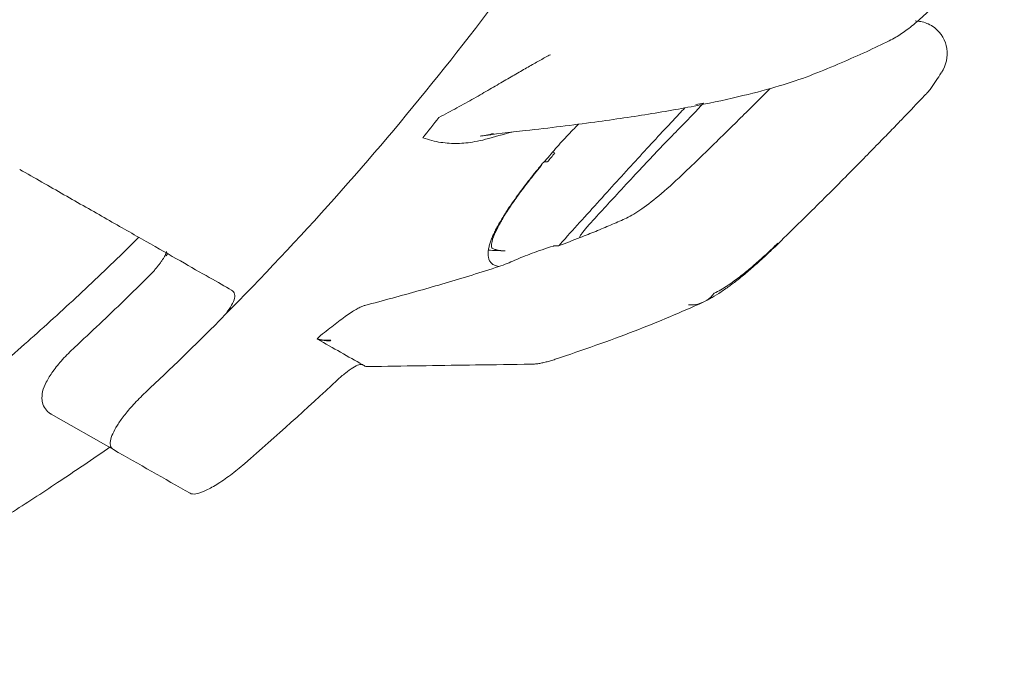
# Model space of a CAD drawing. Units: centimetres. Extents: x 2960 to 3967, y 699 to 1069.
# Drawn here: x 3300 to 3303, y 931 to 933 of the extents above; entities that cross this region are included whole.
import ezdxf

# ---------------------------------------------------------------- set-up
doc = ezdxf.new("R2010")
doc.units = ezdxf.units.CM
doc.layers.add('Default', color=7, linetype='Continuous', lineweight=0)
doc.layers.add('NURUS ELEVATION', color=7, linetype='Continuous')

# ---------------------------------------------------------------- blocks, each defined once
blk = doc.blocks.new('Mou W- Headrest_Side')
at = {"layer": 'Default', "color": 7, "lineweight": 5}
for p, q in [((-18.2431, 26.4015), (-18.243, 26.4018)), ((-18.2367, 26.4022), (-18.2406, 26.402)), ((-17.0127, 26.0649), (-17.0106, 26.0658)), ((-17.1196, 25.9758), (-17.1192, 25.9764)), ((-17.1132, 25.9682), (-17.1129, 25.9688)), ((-17.1123, 25.9686), (-17.1128, 25.9677)), ((-16.9824, 25.7825), (-16.9806, 25.7818)), ((-16.9729, 25.7626), (-16.9712, 25.7627)), ((-16.4798, 25.4419), (-16.4794, 25.4401)), ((-15.8264, 25.1132), (-15.6392, 25.2198))]:
    blk.add_line(p, q, dxfattribs=at)
for points in [[(-17.119, 25.9767), (-17.1169, 25.9742), (-17.1148, 25.9716), (-17.1127, 25.969)], [(-17.1696, 25.7312), (-17.1672, 25.7285), (-17.1649, 25.7262)], [(-15.986, 25.7075), (-15.9881, 25.7034), (-15.9885, 25.7029)], [(-16.4388, 25.4462), (-16.4438, 25.4514), (-16.4489, 25.4567)]]:
    blk.add_lwpolyline(points, dxfattribs=at)
for points, knots in [([(-16.1596, 25.5166), (-16.3871, 25.7457), (-16.6019, 25.9865), (-16.8029, 26.2375), (-17.004, 26.4885), (-17.1913, 26.7497), (-17.3641, 27.02), (-17.5368, 27.2901), (-17.6949, 27.5693), (-17.8376, 27.8558), (-17.9804, 28.1424), (-18.1077, 28.4365), (-18.2191, 28.7366), (-18.3305, 29.0367), (-18.426, 29.3429), (-18.5049, 29.6536)], [0, 0, 0, 0, 1, 1, 1, 2, 2, 2, 3, 3, 3, 4, 4, 4, 5, 5, 5, 5]), ([(-18.3686, 26.5287), (-18.3608, 26.5198), (-18.3532, 26.5111), (-18.3456, 26.5026), (-18.3376, 26.4937), (-18.3298, 26.4852), (-18.322, 26.4769), (-18.3138, 26.4681), (-18.3057, 26.4597), (-18.2977, 26.4517), (-18.2897, 26.4436), (-18.2818, 26.4359), (-18.2741, 26.4286), (-18.2666, 26.4216), (-18.2593, 26.4148), (-18.252, 26.4084), (-18.2452, 26.4023), (-18.2384, 26.3966), (-18.2317, 26.3911), (-18.2255, 26.386), (-18.2193, 26.3812), (-18.2131, 26.3766), (-18.2075, 26.3723), (-18.2018, 26.3683), (-18.1961, 26.3645), (-18.1903, 26.3605), (-18.1845, 26.3568), (-18.1786, 26.3533), (-18.1722, 26.3495), (-18.1656, 26.3458), (-18.1589, 26.3426)], [0, 0, 0, 0, 1, 1, 1, 2, 2, 2, 3, 3, 3, 4, 4, 4, 5, 5, 5, 6, 6, 6, 7, 7, 7, 8, 8, 8, 9, 9, 9, 10, 10, 10, 10]), ([(-18.2584, 26.3994), (-18.2645, 26.3979), (-18.2705, 26.3959), (-18.2763, 26.3933), (-18.2828, 26.3903), (-18.2891, 26.3866), (-18.2948, 26.3823)], [0, 0, 0, 0, 1, 1, 1, 2, 2, 2, 2]), ([(-18.1589, 26.3426), (-18.1367, 26.3316), (-18.1138, 26.3207), (-18.0901, 26.3098), (-18.0657, 26.2986), (-18.0405, 26.2875), (-18.0146, 26.2764), (-17.9873, 26.2648), (-17.9593, 26.2533), (-17.9303, 26.2418)], [0, 0, 0, 0, 1, 1, 1, 2, 2, 2, 3, 3, 3, 3]), ([(-17.1404, 26.3009), (-17.1308, 26.2959), (-17.1207, 26.2905), (-17.1103, 26.2847), (-17.0998, 26.2789), (-17.0888, 26.2727), (-17.0774, 26.2662), (-17.0659, 26.2596), (-17.0539, 26.2527), (-17.0412, 26.2453), (-17.0286, 26.2379), (-17.0153, 26.2302), (-17.0014, 26.2221), (-16.9875, 26.214), (-16.9729, 26.2054), (-16.9577, 26.1967), (-16.9426, 26.1879), (-16.9268, 26.1788), (-16.9104, 26.1695), (-16.8939, 26.1602), (-16.8769, 26.1506), (-16.8592, 26.141), (-16.8416, 26.1314), (-16.8234, 26.1216), (-16.8047, 26.1119)], [0, 0, 0, 0, 1, 1, 1, 2, 2, 2, 3, 3, 3, 4, 4, 4, 5, 5, 5, 6, 6, 6, 7, 7, 7, 8, 8, 8, 8]), ([(-18.3154, 26.2465), (-18.3102, 26.2386), (-18.3049, 26.2308), (-18.2997, 26.2229), (-18.2944, 26.2151), (-18.2891, 26.2072), (-18.2838, 26.1994)], [0, 0, 0, 0, 1, 1, 1, 2, 2, 2, 2]), ([(-17.9303, 26.2418), (-17.9028, 26.2308), (-17.8729, 26.2205), (-17.8404, 26.2105), (-17.8077, 26.2004), (-17.7726, 26.1908), (-17.7348, 26.1815), (-17.6931, 26.1711), (-17.6483, 26.1612), (-17.6004, 26.1517)], [0, 0, 0, 0, 1, 1, 1, 2, 2, 2, 3, 3, 3, 3]), ([(-18.274, 26.187), (-18.2719, 26.1849), (-18.2693, 26.1822), (-18.2662, 26.1788), (-18.2623, 26.1748), (-18.2576, 26.1698), (-18.2521, 26.1641), (-18.2466, 26.1583), (-18.2402, 26.1517), (-18.233, 26.1441), (-18.2258, 26.1366), (-18.2178, 26.1282), (-18.2089, 26.119), (-18.1999, 26.1097), (-18.1901, 26.0995), (-18.1795, 26.0884), (-18.1687, 26.0773), (-18.1571, 26.0653), (-18.1447, 26.0525), (-18.1321, 26.0396), (-18.1186, 26.0258), (-18.1044, 26.0113), (-18.09, 25.9965), (-18.0747, 25.981), (-18.0586, 25.9647), (-18.0422, 25.9481), (-18.0251, 25.9308), (-18.007, 25.9126), (-17.9887, 25.8943), (-17.9695, 25.875), (-17.9494, 25.8551), (-17.929, 25.8348), (-17.9077, 25.8138), (-17.8856, 25.792), (-17.8631, 25.7699), (-17.8397, 25.747), (-17.8155, 25.7235)], [0, 0, 0, 0, 1, 1, 1, 2, 2, 2, 3, 3, 3, 4, 4, 4, 5, 5, 5, 6, 6, 6, 7, 7, 7, 8, 8, 8, 9, 9, 9, 10, 10, 10, 11, 11, 11, 12, 12, 12, 12]), ([(-17.8007, 26.1989), (-17.7818, 26.1798), (-17.7615, 26.1595), (-17.7398, 26.1381), (-17.7108, 26.1093), (-17.6794, 26.0783), (-17.6456, 26.0453), (-17.6117, 26.0122), (-17.5753, 25.977), (-17.5363, 25.9397)], [0, 0, 0, 0, 1, 1, 1, 2, 2, 2, 3, 3, 3, 3]), ([(-17.6005, 26.1517), (-17.5517, 26.1419), (-17.4998, 26.1326), (-17.445, 26.1236), (-17.3906, 26.1147), (-17.3333, 26.1063), (-17.2734, 26.0982), (-17.207, 26.0892), (-17.1374, 26.0806), (-17.0649, 26.0727)], [0, 0, 0, 0, 1, 1, 1, 2, 2, 2, 3, 3, 3, 3]), ([(-17.1696, 25.7312), (-17.1892, 25.753), (-17.2087, 25.7746), (-17.2278, 25.7957), (-17.2483, 25.8185), (-17.2684, 25.8408), (-17.2882, 25.8626), (-17.3081, 25.8845), (-17.3275, 25.906), (-17.3466, 25.927), (-17.3657, 25.948), (-17.3845, 25.9685), (-17.4028, 25.9885), (-17.4212, 26.0086), (-17.4392, 26.0281), (-17.4569, 26.0472), (-17.4745, 26.0663), (-17.4918, 26.0848), (-17.5088, 26.1029), (-17.5209, 26.1159), (-17.5328, 26.1286), (-17.5446, 26.141)], [0, 0, 0, 0, 1, 1, 1, 2, 2, 2, 3, 3, 3, 4, 4, 4, 5, 5, 5, 6, 6, 6, 7, 7, 7, 7]), ([(-17.5382, 26.0897), (-17.5108, 26.062), (-17.4804, 26.0306), (-17.4473, 25.9956), (-17.4141, 25.9606), (-17.3782, 25.9221), (-17.3398, 25.8804), (-17.3115, 25.8498), (-17.2819, 25.8174), (-17.251, 25.7835)], [0, 0, 0, 0, 1, 1, 1, 2, 2, 2, 3, 3, 3, 3]), ([(-17.2246, 26.0917), (-17.2205, 26.0877), (-17.2164, 26.0836), (-17.2123, 26.0793), (-17.2062, 26.0731), (-17.1999, 26.0665), (-17.1936, 26.0599), (-17.1873, 26.0533), (-17.181, 26.0464), (-17.1747, 26.0395), (-17.1684, 26.0326), (-17.1622, 26.0256), (-17.1558, 26.0184), (-17.1497, 26.0114), (-17.1435, 26.0043), (-17.1374, 25.9971), (-17.1315, 25.9902), (-17.1256, 25.9832), (-17.1198, 25.9762)], [0, 0, 0, 0, 1, 1, 1, 2, 2, 2, 3, 3, 3, 4, 4, 4, 5, 5, 5, 6, 6, 6, 6]), ([(-16.929, 26.0558), (-16.9347, 26.0566), (-16.9406, 26.0576), (-16.9466, 26.0588), (-16.9539, 26.0602), (-16.9613, 26.0619), (-16.969, 26.064)], [0, 0, 0, 0, 1, 1, 1, 2, 2, 2, 2]), ([(-16.7565, 26.0509), (-16.7657, 26.0476), (-16.7749, 26.0448), (-16.7839, 26.0426), (-16.7929, 26.0403), (-16.8017, 26.0385), (-16.8104, 26.0372), (-16.8191, 26.0359), (-16.8278, 26.0349), (-16.8362, 26.0344), (-16.8446, 26.0339), (-16.8528, 26.0337), (-16.8611, 26.0339), (-16.8693, 26.0341), (-16.8774, 26.0346), (-16.886, 26.0354), (-16.8945, 26.0363), (-16.9034, 26.0375), (-16.9132, 26.0393), (-16.923, 26.041), (-16.9336, 26.0433), (-16.945, 26.0464)], [0, 0, 0, 0, 1, 1, 1, 2, 2, 2, 3, 3, 3, 4, 4, 4, 5, 5, 5, 6, 6, 6, 7, 7, 7, 7]), ([(-17.1218, 25.9782), (-17.1225, 25.9782), (-17.1232, 25.9782), (-17.1238, 25.9782), (-17.1271, 25.9782), (-17.1293, 25.9783), (-17.1305, 25.9783)], [0, 0, 0, 0, 1, 1, 1, 2, 2, 2, 2]), ([(-17.1132, 25.9682), (-17.1064, 25.9599), (-17.0996, 25.9516), (-17.0929, 25.9432), (-17.0869, 25.9357), (-17.081, 25.9282), (-17.0751, 25.9207), (-17.0697, 25.9137), (-17.0644, 25.9067), (-17.0592, 25.8997), (-17.054, 25.8928), (-17.0489, 25.8859), (-17.044, 25.8791), (-17.0391, 25.8725), (-17.0344, 25.8658), (-17.0298, 25.8592), (-17.0255, 25.853), (-17.0213, 25.8468), (-17.0173, 25.8407), (-17.0135, 25.835), (-17.0098, 25.8294), (-17.0063, 25.8239), (-17.003, 25.8186), (-16.9998, 25.8135), (-16.9969, 25.8085), (-16.994, 25.8036), (-16.9913, 25.7989), (-16.9887, 25.7944), (-16.9862, 25.7899), (-16.9839, 25.7855), (-16.9818, 25.7814), (-16.9796, 25.7771), (-16.9776, 25.7732), (-16.9759, 25.7694), (-16.9741, 25.7654), (-16.9725, 25.7617), (-16.9711, 25.7583), (-16.9696, 25.7546), (-16.9684, 25.7512), (-16.9674, 25.7481), (-16.9662, 25.7447), (-16.9654, 25.7417), (-16.9647, 25.7389), (-16.964, 25.7359), (-16.9635, 25.7334), (-16.9632, 25.7312), (-16.9629, 25.7287), (-16.9628, 25.7268), (-16.9628, 25.7253), (-16.9628, 25.7235), (-16.9629, 25.7224), (-16.9631, 25.7217), (-16.9632, 25.721), (-16.9633, 25.7207), (-16.9634, 25.7205)], [0, 0, 0, 0, 1, 1, 1, 2, 2, 2, 3, 3, 3, 4, 4, 4, 5, 5, 5, 6, 6, 6, 7, 7, 7, 8, 8, 8, 9, 9, 9, 10, 10, 10, 11, 11, 11, 12, 12, 12, 13, 13, 13, 14, 14, 14, 15, 15, 15, 16, 16, 16, 17, 17, 17, 18, 18, 18, 18]), ([(-16.9851, 25.6638), (-16.9802, 25.6646), (-16.976, 25.6659), (-16.9724, 25.6676), (-16.9688, 25.6692), (-16.9658, 25.6712), (-16.9634, 25.6735), (-16.9609, 25.6758), (-16.959, 25.6784), (-16.9575, 25.6812), (-16.9559, 25.684), (-16.9549, 25.687), (-16.9541, 25.6902), (-16.9534, 25.6934), (-16.953, 25.6967), (-16.9529, 25.7002), (-16.9528, 25.7037), (-16.953, 25.7074), (-16.9535, 25.7111), (-16.954, 25.7149), (-16.9547, 25.7188), (-16.9556, 25.7227), (-16.9565, 25.7267), (-16.9577, 25.7307), (-16.959, 25.7348), (-16.9603, 25.7389), (-16.9619, 25.7431), (-16.9635, 25.7473), (-16.9652, 25.7515), (-16.967, 25.7558), (-16.9691, 25.7602), (-16.9711, 25.7646), (-16.9732, 25.7691), (-16.9756, 25.7737), (-16.9779, 25.7783), (-16.9805, 25.7831), (-16.9832, 25.788), (-16.9859, 25.7929), (-16.9889, 25.798), (-16.992, 25.8033), (-16.9951, 25.8085), (-16.9984, 25.8139), (-17.002, 25.8196), (-17.0056, 25.8253), (-17.0095, 25.8312), (-17.0135, 25.8373), (-17.0176, 25.8435), (-17.0219, 25.8498), (-17.0266, 25.8565), (-17.0312, 25.8632), (-17.0362, 25.8702), (-17.0413, 25.8773), (-17.0464, 25.8843), (-17.0517, 25.8915), (-17.057, 25.8986), (-17.0623, 25.9057), (-17.0678, 25.9129), (-17.0735, 25.9203), (-17.0793, 25.9277), (-17.0853, 25.9354), (-17.0918, 25.9435), (-17.0983, 25.9516), (-17.1053, 25.9601), (-17.1127, 25.969)], [0, 0, 0, 0, 1, 1, 1, 2, 2, 2, 3, 3, 3, 4, 4, 4, 5, 5, 5, 6, 6, 6, 7, 7, 7, 8, 8, 8, 9, 9, 9, 10, 10, 10, 11, 11, 11, 12, 12, 12, 13, 13, 13, 14, 14, 14, 15, 15, 15, 16, 16, 16, 17, 17, 17, 18, 18, 18, 19, 19, 19, 20, 20, 20, 21, 21, 21, 21]), ([(-17.5363, 25.9397), (-17.5109, 25.9154), (-17.4876, 25.8946), (-17.4664, 25.8768), (-17.4451, 25.8591), (-17.4259, 25.8445), (-17.4089, 25.833), (-17.3919, 25.8215), (-17.3771, 25.813), (-17.3643, 25.8073)], [0, 0, 0, 0, 1, 1, 1, 2, 2, 2, 3, 3, 3, 3]), ([(-16.1812, 25.593), (-16.1624, 25.6037), (-16.1403, 25.6162), (-16.1146, 25.6309), (-16.089, 25.6455), (-16.0597, 25.6622), (-16.0277, 25.6804), (-15.9958, 25.6986), (-15.9612, 25.7183), (-15.9243, 25.7394), (-15.8873, 25.7604), (-15.848, 25.7828), (-15.8065, 25.8064), (-15.7651, 25.83), (-15.7215, 25.8548), (-15.6776, 25.8798), (-15.6337, 25.9049), (-15.5896, 25.93), (-15.5446, 25.9557)], [0, 0, 0, 0, 1, 1, 1, 2, 2, 2, 3, 3, 3, 4, 4, 4, 5, 5, 5, 6, 6, 6, 6]), ([(-17.2297, 25.751), (-17.2455, 25.7572), (-17.2611, 25.7634), (-17.2763, 25.7696), (-17.2916, 25.7759), (-17.3065, 25.7822), (-17.3212, 25.7884), (-17.3359, 25.7947), (-17.3503, 25.801), (-17.3643, 25.8073)], [0, 0, 0, 0, 1, 1, 1, 2, 2, 2, 3, 3, 3, 3]), ([(-17.2297, 25.751), (-17.2286, 25.7505), (-17.2281, 25.7508), (-17.2282, 25.7517), (-17.2283, 25.7525), (-17.2288, 25.754), (-17.2299, 25.756), (-17.231, 25.758), (-17.2326, 25.7605), (-17.2347, 25.7635), (-17.2369, 25.7664), (-17.2395, 25.7699), (-17.2423, 25.7733), (-17.245, 25.7767), (-17.2479, 25.78), (-17.251, 25.7835)], [0, 0, 0, 0, 1, 1, 1, 2, 2, 2, 3, 3, 3, 4, 4, 4, 5, 5, 5, 5]), ([(-17.8243, 25.7342), (-17.8123, 25.7225), (-17.8006, 25.7114), (-17.7894, 25.7011), (-17.7782, 25.6908), (-17.7675, 25.6811), (-17.7571, 25.6721), (-17.7467, 25.6631), (-17.7367, 25.6547), (-17.7271, 25.6469), (-17.7175, 25.6391), (-17.7083, 25.632), (-17.6996, 25.6254), (-17.6908, 25.619), (-17.6825, 25.6131), (-17.6747, 25.6078), (-17.6668, 25.6026), (-17.6594, 25.598), (-17.6524, 25.5939), (-17.6454, 25.5899), (-17.6387, 25.5864), (-17.6325, 25.5835)], [0, 0, 0, 0, 1, 1, 1, 2, 2, 2, 3, 3, 3, 4, 4, 4, 5, 5, 5, 6, 6, 6, 7, 7, 7, 7]), ([(-17.1649, 25.7262), (-17.1624, 25.7264), (-17.1601, 25.7264), (-17.1581, 25.7263), (-17.156, 25.7262), (-17.1542, 25.7261), (-17.1527, 25.726), (-17.1512, 25.7259), (-17.15, 25.7257), (-17.1492, 25.7255)], [0, 0, 0, 0, 1, 1, 1, 2, 2, 2, 3, 3, 3, 3]), ([(-14.5405, 24.6611), (-14.5738, 24.6824), (-14.606, 24.7034), (-14.6367, 24.7236), (-14.6673, 24.7439), (-14.6965, 24.7634), (-14.7254, 24.783), (-14.7543, 24.8026), (-14.7829, 24.8223), (-14.8112, 24.842), (-14.8394, 24.8617), (-14.8673, 24.8814), (-14.895, 24.9012), (-14.9227, 24.9211), (-14.9503, 24.9411), (-14.9778, 24.9613), (-15.0053, 24.9814), (-15.0326, 25.0018), (-15.0599, 25.0224), (-15.0871, 25.0429), (-15.1143, 25.0636), (-15.1413, 25.0845), (-15.1683, 25.1054), (-15.1952, 25.1265), (-15.222, 25.1478), (-15.2487, 25.169), (-15.2755, 25.1905), (-15.3021, 25.2122), (-15.3287, 25.2338), (-15.3553, 25.2557), (-15.3817, 25.2778), (-15.4082, 25.2998), (-15.4346, 25.3221), (-15.4608, 25.3446), (-15.4871, 25.3671), (-15.5133, 25.3898), (-15.5393, 25.4127), (-15.5654, 25.4355), (-15.5914, 25.4586), (-15.6172, 25.4818), (-15.6431, 25.5051), (-15.6688, 25.5286), (-15.6943, 25.5522), (-15.7199, 25.5758), (-15.7454, 25.5996), (-15.7707, 25.6236), (-15.796, 25.6475), (-15.8212, 25.6717), (-15.8462, 25.696), (-15.8653, 25.7144), (-15.8841, 25.733), (-15.9029, 25.7516)], [0, 0, 0, 0, 1, 1, 1, 2, 2, 2, 3, 3, 3, 4, 4, 4, 5, 5, 5, 6, 6, 6, 7, 7, 7, 8, 8, 8, 9, 9, 9, 10, 10, 10, 11, 11, 11, 12, 12, 12, 13, 13, 13, 14, 14, 14, 15, 15, 15, 16, 16, 16, 17, 17, 17, 17]), ([(-17.8155, 25.7235), (-17.8031, 25.7115), (-17.791, 25.7), (-17.779, 25.689), (-17.7674, 25.6783), (-17.756, 25.6681), (-17.7449, 25.6584), (-17.7339, 25.6489), (-17.7231, 25.6398), (-17.7126, 25.6313), (-17.7022, 25.6229), (-17.692, 25.615), (-17.6821, 25.6076), (-17.6724, 25.6005), (-17.6629, 25.5937), (-17.6534, 25.5875), (-17.6442, 25.5813), (-17.6351, 25.5757), (-17.6261, 25.5705), (-17.617, 25.5653), (-17.6081, 25.5606), (-17.599, 25.5565)], [0, 0, 0, 0, 1, 1, 1, 2, 2, 2, 3, 3, 3, 4, 4, 4, 5, 5, 5, 6, 6, 6, 7, 7, 7, 7]), ([(-17.1492, 25.7255), (-17.1251, 25.7181), (-17.1039, 25.7108), (-17.0849, 25.7036), (-17.0658, 25.6965), (-17.0489, 25.6895), (-17.0331, 25.6828), (-17.0174, 25.6761), (-17.0029, 25.6696), (-16.9851, 25.6638)], [0, 0, 0, 0, 1, 1, 1, 2, 2, 2, 3, 3, 3, 3]), ([(-16.9636, 25.7202), (-16.9637, 25.72), (-16.964, 25.7197), (-16.9651, 25.719), (-16.9662, 25.7182), (-16.9681, 25.7172), (-16.9708, 25.7162), (-16.9724, 25.7156), (-16.9742, 25.715), (-16.9763, 25.7145), (-16.9783, 25.714), (-16.9804, 25.7135), (-16.9827, 25.7131), (-16.9882, 25.712), (-16.9946, 25.7114), (-17.0017, 25.7109), (-17.0025, 25.7109), (-17.0033, 25.7109), (-17.0041, 25.7108)], [0, 0, 0, 0, 1, 1, 1, 2, 2, 2, 3, 3, 3, 4, 4, 4, 5, 5, 5, 6, 6, 6, 6]), ([(-15.9776, 25.69), (-15.9806, 25.6949), (-15.9828, 25.6994), (-15.9841, 25.7028), (-15.9853, 25.7058), (-15.9857, 25.7077), (-15.9858, 25.7085)], [0, 0, 0, 0, 1, 1, 1, 2, 2, 2, 2]), ([(-15.9318, 25.6336), (-15.9345, 25.6363), (-15.9372, 25.6391), (-15.9399, 25.6419), (-15.9425, 25.6447), (-15.9451, 25.6474), (-15.9476, 25.6502), (-15.95, 25.653), (-15.9524, 25.6557), (-15.9547, 25.6585), (-15.957, 25.6612), (-15.9592, 25.6639), (-15.9613, 25.6666), (-15.9634, 25.6693), (-15.9655, 25.672), (-15.9674, 25.6747), (-15.9693, 25.6773), (-15.9711, 25.6799), (-15.9729, 25.6825), (-15.9746, 25.6851), (-15.9762, 25.6876), (-15.9777, 25.69)], [0, 0, 0, 0, 1, 1, 1, 2, 2, 2, 3, 3, 3, 4, 4, 4, 5, 5, 5, 6, 6, 6, 7, 7, 7, 7]), ([(-16.5822, 25.5467), (-16.6103, 25.5541), (-16.638, 25.5615), (-16.6653, 25.5689), (-16.6926, 25.5763), (-16.7194, 25.5837), (-16.7459, 25.5912), (-16.7723, 25.5987), (-16.7982, 25.6062), (-16.8238, 25.6138)], [0, 0, 0, 0, 1, 1, 1, 2, 2, 2, 3, 3, 3, 3]), ([(-15.7096, 25.4207), (-15.7347, 25.444), (-15.7597, 25.4673), (-15.7845, 25.4908), (-15.8093, 25.5143), (-15.834, 25.538), (-15.8586, 25.5618), (-15.8831, 25.5856), (-15.9075, 25.6095), (-15.9318, 25.6336)], [0, 0, 0, 0, 1, 1, 1, 2, 2, 2, 3, 3, 3, 3]), ([(-16.1812, 25.593), (-16.1862, 25.5901), (-16.1892, 25.5859), (-16.1904, 25.5809), (-16.1916, 25.5759), (-16.191, 25.5701), (-16.1889, 25.5634), (-16.1868, 25.5568), (-16.1832, 25.5494), (-16.1782, 25.5415), (-16.1732, 25.5335), (-16.1669, 25.5251), (-16.1596, 25.5166)], [0, 0, 0, 0, 1, 1, 1, 2, 2, 2, 3, 3, 3, 4, 4, 4, 4]), ([(-17.599, 25.5565), (-17.5671, 25.5418), (-17.5338, 25.5272), (-17.4993, 25.5126), (-17.4648, 25.4981), (-17.429, 25.4837), (-17.3919, 25.4694), (-17.3549, 25.4551), (-17.3166, 25.4409), (-17.277, 25.4268), (-17.2375, 25.4127), (-17.1968, 25.3987), (-17.1547, 25.3848)], [0, 0, 0, 0, 1, 1, 1, 2, 2, 2, 3, 3, 3, 4, 4, 4, 4]), ([(-16.5126, 25.5057), (-16.5195, 25.5111), (-16.526, 25.5157), (-16.532, 25.5198), (-16.538, 25.524), (-16.5436, 25.5276), (-16.5486, 25.5306), (-16.5537, 25.5337), (-16.5582, 25.5362), (-16.5624, 25.5384), (-16.5664, 25.5406), (-16.5701, 25.5423), (-16.5734, 25.5437), (-16.5767, 25.5451), (-16.5796, 25.5461), (-16.5822, 25.5467)], [0, 0, 0, 0, 1, 1, 1, 2, 2, 2, 3, 3, 3, 4, 4, 4, 5, 5, 5, 5]), ([(-16.5126, 25.5057), (-16.5064, 25.501), (-16.4999, 25.4959), (-16.4932, 25.4906), (-16.4864, 25.4853), (-16.4793, 25.4798), (-16.472, 25.4741), (-16.4645, 25.4683), (-16.4567, 25.4625), (-16.4489, 25.4567)], [0, 0, 0, 0, 1, 1, 1, 2, 2, 2, 3, 3, 3, 3]), ([(-16.1596, 25.5166), (-16.1572, 25.5139), (-16.1548, 25.5112), (-16.1522, 25.5084), (-16.1497, 25.5057), (-16.1471, 25.503), (-16.1444, 25.5003)], [0, 0, 0, 0, 1, 1, 1, 2, 2, 2, 2]), ([(-16.4388, 25.4462), (-16.4398, 25.4458), (-16.441, 25.4454), (-16.4425, 25.445), (-16.4439, 25.4446), (-16.4457, 25.4443), (-16.4477, 25.444), (-16.4497, 25.4436), (-16.4519, 25.4434), (-16.4543, 25.4431), (-16.4567, 25.4429), (-16.4593, 25.4427), (-16.462, 25.4425), (-16.4647, 25.4423), (-16.4676, 25.4422), (-16.4706, 25.4421), (-16.4736, 25.442), (-16.4767, 25.442), (-16.4798, 25.4419)], [0, 0, 0, 0, 1, 1, 1, 2, 2, 2, 3, 3, 3, 4, 4, 4, 5, 5, 5, 6, 6, 6, 6]), ([(-16.4388, 25.4462), (-16.4395, 25.4458), (-16.4404, 25.4454), (-16.4415, 25.445), (-16.4426, 25.4446), (-16.4439, 25.4442), (-16.4454, 25.4438), (-16.4468, 25.4434), (-16.4485, 25.4431), (-16.4503, 25.4428), (-16.4521, 25.4424), (-16.4541, 25.4422), (-16.4562, 25.4419), (-16.4584, 25.4416), (-16.4606, 25.4413), (-16.4629, 25.4411), (-16.4653, 25.4408), (-16.4677, 25.4406), (-16.4703, 25.4404), (-16.4728, 25.4401), (-16.4755, 25.44), (-16.4782, 25.4398)], [0, 0, 0, 0, 1, 1, 1, 2, 2, 2, 3, 3, 3, 4, 4, 4, 5, 5, 5, 6, 6, 6, 7, 7, 7, 7]), ([(-15.6392, 25.2198), (-15.6385, 25.2202), (-15.6378, 25.2206), (-15.6372, 25.221), (-15.6247, 25.2288), (-15.6164, 25.2409), (-15.6131, 25.255), (-15.6126, 25.2569), (-15.6122, 25.2589), (-15.612, 25.2609), (-15.6108, 25.2701), (-15.6117, 25.2792), (-15.6136, 25.2878), (-15.6159, 25.2974), (-15.6197, 25.3069), (-15.6246, 25.3165), (-15.6299, 25.327), (-15.6366, 25.3376), (-15.6445, 25.3485), (-15.6529, 25.3602), (-15.6627, 25.3722), (-15.6734, 25.3841), (-15.6846, 25.3966), (-15.6969, 25.4089), (-15.7096, 25.4207)], [0, 0, 0, 0, 1, 1, 1, 2, 2, 2, 3, 3, 3, 4, 4, 4, 5, 5, 5, 6, 6, 6, 7, 7, 7, 8, 8, 8, 8]), ([(-17.1547, 25.3848), (-17.15, 25.3832), (-17.1453, 25.3817), (-17.1406, 25.3803), (-17.1362, 25.379), (-17.1317, 25.3778), (-17.1272, 25.3767), (-17.123, 25.3756), (-17.1187, 25.3746), (-17.1144, 25.3737), (-17.1103, 25.3729), (-17.1061, 25.3722), (-17.1019, 25.3716), (-17.0978, 25.3711), (-17.0936, 25.3706), (-17.0895, 25.3703), (-17.0872, 25.3702), (-17.0849, 25.3701), (-17.0826, 25.3701)], [0, 0, 0, 0, 1, 1, 1, 2, 2, 2, 3, 3, 3, 4, 4, 4, 5, 5, 5, 6, 6, 6, 6]), ([(-17.0826, 25.3701), (-17.0267, 25.3693), (-16.9708, 25.3684), (-16.915, 25.3677), (-16.8176, 25.3663), (-16.7168, 25.3648), (-16.6125, 25.3633), (-16.6034, 25.3632), (-16.5942, 25.3631), (-16.585, 25.3629)], [0, 0, 0, 0, 1, 1, 1, 2, 2, 2, 3, 3, 3, 3]), ([(-16.4987, 25.3217), (-16.5074, 25.3299), (-16.5157, 25.337), (-16.5237, 25.3434), (-16.5317, 25.3497), (-16.5394, 25.3552), (-16.5462, 25.3595), (-16.5531, 25.3637), (-16.559, 25.3667), (-16.5638, 25.3682), (-16.5687, 25.3699), (-16.5725, 25.3701), (-16.5748, 25.3688)], [0, 0, 0, 0, 1, 1, 1, 2, 2, 2, 3, 3, 3, 4, 4, 4, 4]), ([(-15.9232, 25.2854), (-15.9096, 25.2727), (-15.8973, 25.2602), (-15.8866, 25.2484), (-15.8758, 25.2367), (-15.8665, 25.2256), (-15.8585, 25.2153), (-15.8505, 25.205), (-15.8438, 25.1955), (-15.8381, 25.1865), (-15.8325, 25.1775), (-15.8278, 25.1689), (-15.8243, 25.161), (-15.8208, 25.153), (-15.8184, 25.1456), (-15.8174, 25.1391), (-15.8164, 25.1327), (-15.8167, 25.1273), (-15.8182, 25.1229), (-15.8198, 25.1186), (-15.8226, 25.1154), (-15.8264, 25.1132)], [0, 0, 0, 0, 1, 1, 1, 2, 2, 2, 3, 3, 3, 4, 4, 4, 5, 5, 5, 6, 6, 6, 7, 7, 7, 7]), ([(-15.8186, 25.1229), (-15.7915, 25.1041), (-15.7644, 25.0854), (-15.737, 25.0668), (-15.7109, 25.0491), (-15.6848, 25.0314), (-15.6584, 25.0139), (-15.6347, 24.9982), (-15.6108, 24.9825), (-15.5868, 24.9669), (-15.5636, 24.9518), (-15.5403, 24.9368), (-15.5169, 24.9219), (-15.4931, 24.9067), (-15.4692, 24.8915), (-15.4451, 24.8765), (-15.4209, 24.8614), (-15.3967, 24.8464), (-15.3723, 24.8315), (-15.3482, 24.8167), (-15.3239, 24.802), (-15.2996, 24.7875), (-15.2752, 24.7728), (-15.2507, 24.7583), (-15.2261, 24.7438), (-15.2007, 24.729), (-15.1752, 24.7142), (-15.1497, 24.6995), (-15.1225, 24.6839), (-15.0952, 24.6684), (-15.0677, 24.653), (-15.0378, 24.6362), (-15.0077, 24.6196), (-14.9775, 24.6031), (-14.944, 24.5848), (-14.9102, 24.5666), (-14.8763, 24.5486), (-14.8382, 24.5284), (-14.7998, 24.5084), (-14.7611, 24.4886), (-14.7175, 24.4662), (-14.6736, 24.4441), (-14.6293, 24.4224)], [0, 0, 0, 0, 1, 1, 1, 2, 2, 2, 3, 3, 3, 4, 4, 4, 5, 5, 5, 6, 6, 6, 7, 7, 7, 8, 8, 8, 9, 9, 9, 10, 10, 10, 11, 11, 11, 12, 12, 12, 13, 13, 13, 14, 14, 14, 14]), ([(-16.0569, 24.9819), (-16.061, 24.9796), (-16.0666, 24.979), (-16.0741, 24.9803), (-16.0815, 24.9815), (-16.0908, 24.9845), (-16.1014, 24.9892), (-16.112, 24.9939), (-16.1238, 25.0004), (-16.1368, 25.0084), (-16.1498, 25.0164), (-16.1638, 25.0261), (-16.178, 25.0366), (-16.1922, 25.0472), (-16.2064, 25.0588), (-16.2211, 25.0715)], [0, 0, 0, 0, 1, 1, 1, 2, 2, 2, 3, 3, 3, 4, 4, 4, 5, 5, 5, 5])]:
    blk.add_open_spline(points, degree=3, knots=knots, dxfattribs=at)
for points in [[(-18.2948, 26.3823), (-18.3375, 26.3501), (-18.3449, 26.2907), (-18.3158, 26.247)], [(-18.2427, 26.4019), (-18.2478, 26.4015), (-18.2528, 26.4007), (-18.2578, 26.3996)], [(-18.2838, 26.1994), (-18.2808, 26.1949), (-18.2775, 26.1908), (-18.274, 26.187)], [(-17.6003, 26.1554), (-17.5787, 26.1316), (-17.5579, 26.1097), (-17.5382, 26.0897)], [(-17.6003, 26.1553), (-17.593, 26.1538), (-17.5854, 26.1522), (-17.5777, 26.1507)], [(-16.7565, 26.0509), (-16.7726, 26.0711), (-16.7887, 26.0915), (-16.8046, 26.1119)], [(-17.0649, 26.0727), (-17.0171, 26.0674), (-16.9717, 26.0617), (-16.929, 26.0558)], [(-16.945, 26.0464), (-16.9725, 26.0538), (-16.9987, 26.061), (-17.024, 26.0681)], [(-17.1533, 26.0052), (-17.146, 25.9962), (-17.1387, 25.9873), (-17.1315, 25.9783)], [(-17.1524, 26.0056), (-17.1514, 26.006), (-17.1495, 26.0068), (-17.1467, 26.008)], [(-17.8243, 25.7342), (-17.8218, 25.7303), (-17.8189, 25.7268), (-17.8155, 25.7235)], [(-17.2297, 25.751), (-17.2082, 25.7426), (-17.1866, 25.7343), (-17.1649, 25.7262)], [(-17.8155, 25.7235), (-17.812, 25.7201), (-17.8081, 25.7172), (-17.8039, 25.7146)], [(-17.0041, 25.7108), (-16.9873, 25.7116), (-16.9705, 25.7122), (-16.9538, 25.713)], [(-15.9885, 25.7023), (-15.9873, 25.7003), (-15.9861, 25.6982), (-15.9848, 25.6961)], [(-16.9851, 25.6638), (-16.9315, 25.6463), (-16.8778, 25.6297), (-16.8238, 25.6138)], [(-17.6325, 25.5835), (-17.6261, 25.575), (-17.6187, 25.5681), (-17.6098, 25.5624)], [(-17.599, 25.5565), (-17.5849, 25.5499), (-17.5712, 25.5475), (-17.5557, 25.5486)], [(-16.1444, 25.5003), (-16.0719, 25.4274), (-15.9981, 25.3558), (-15.9232, 25.2854)], [(-16.4396, 25.4458), (-16.4878, 25.4183), (-16.5328, 25.3926), (-16.5747, 25.3688)], [(-16.5748, 25.3688), (-16.5782, 25.3668), (-16.5816, 25.3648), (-16.585, 25.3629)], [(-16.2211, 25.0715), (-16.3152, 25.1533), (-16.4078, 25.2367), (-16.4987, 25.3217)], [(-15.8264, 25.1132), (-15.9032, 25.0694), (-15.9801, 25.0256), (-16.0569, 24.9819)]]:
    blk.add_open_spline(points, degree=3, dxfattribs=at)

msp = doc.modelspace()

# ---------------------------------------------------------------- block references
at = {"layer": 'NURUS ELEVATION', "xscale": -1.030817715384059, "yscale": 1.030817715384059, "zscale": 1.030817715384059}
msp.add_blockref('Mou W- Headrest_Side', (3284.1687, 906.1898), dxfattribs=at)

doc.saveas('drawing.dxf')
